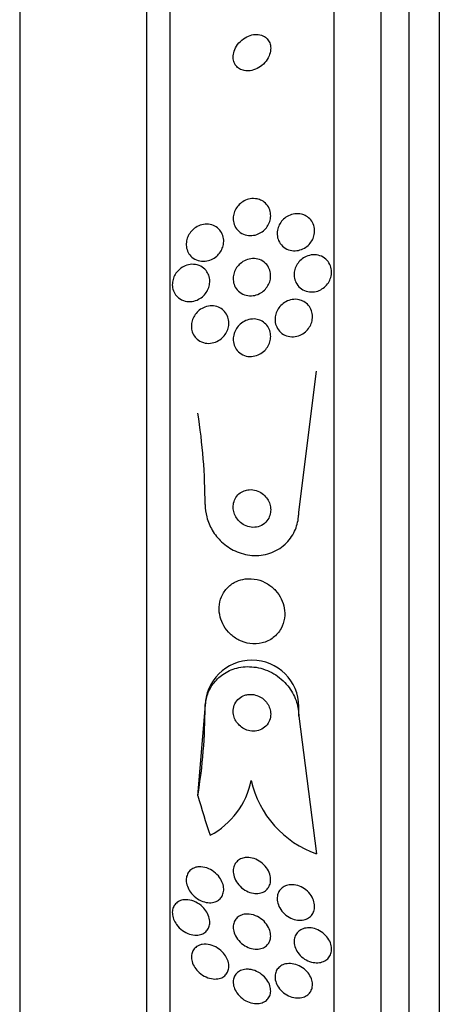
# Model space of a CAD drawing. Units: millimetres. Extents: x 0 to 1407, y 0 to 2077.
# Drawn here: x 1353 to 1362, y 1195 to 1216 of the extents above; entities that cross this region are included whole.
import ezdxf

# ---------------------------------------------------------------- set-up
doc = ezdxf.new("R2010")
doc.units = ezdxf.units.MM
doc.layers.add('DV3_Défaut', color=7, linetype='Continuous')
doc.layers.add('Défaut', color=7, linetype='Continuous')

# ---------------------------------------------------------------- blocks, each defined once
blk = doc.blocks.new('SE2')
at = {"layer": 'DV3_Défaut', "color": 7, "linetype": 'Continuous'}
for p, q in [((1361.703, 1234.018), (1361.703, 1180.351)), ((1361.053, 1233.773), (1361.053, 1180.596)), ((1360.453, 1233.53), (1360.453, 1180.838)), ((1359.453, 1233.09), (1359.453, 1181.278)), ((1355.953, 1231.16), (1355.953, 1183.208)), ((1355.453, 1230.829), (1355.453, 1183.539)), ((1352.745, 1228.684), (1352.745, 1185.684)), ((1358.703, 1205.752), (1359.084, 1208.758)), ((1356.549, 1199.703), (1356.703, 1201.553)), ((1356.703, 1201.553), (1356.703, 1201.602)), ((1358.703, 1201.396), (1358.703, 1201.602)), ((1358.703, 1201.396), (1359.084, 1198.462))]:
    blk.add_line(p, q, dxfattribs=at)
for centre, radius, start, end in [((1344.175, 1205.896), 12.528, 0.0569, 9.0038), ((1356.008, 1200.375), 1.716, 297.9114, 348.3054), ((1359.788, 1200.495), 2.151, 192.5534, 250.9013)]:
    blk.add_arc(centre, radius, start, end, dxfattribs=at)
for centre, major_axis, start_param, end_param in [((1357.703, 1201.602), (-1, 0), 3.141593, 6.283185), ((1344.703, 1201.602), (-12, 0), 2.981024, 3.141593), ((1371.453, 1203.78), (-15.463, 0), 0.269604, 0.32732)]:
    blk.add_ellipse(centre, major_axis=major_axis, ratio=0.989889, start_param=start_param, end_param=end_param, dxfattribs=at)
for points, knots in [([(1357.935, 1215.908), (1357.895, 1215.926), (1357.85, 1215.935), (1357.805, 1215.936), (1357.759, 1215.937), (1357.712, 1215.929), (1357.666, 1215.915), (1357.616, 1215.899), (1357.567, 1215.874), (1357.522, 1215.842), (1357.476, 1215.81), (1357.433, 1215.769), (1357.398, 1215.722), (1357.366, 1215.679), (1357.34, 1215.629), (1357.323, 1215.578), (1357.309, 1215.534), (1357.302, 1215.488), (1357.303, 1215.444), (1357.304, 1215.406), (1357.312, 1215.369), (1357.325, 1215.335), (1357.338, 1215.303), (1357.356, 1215.275), (1357.378, 1215.251), (1357.402, 1215.225), (1357.429, 1215.205), (1357.46, 1215.19), (1357.493, 1215.174), (1357.53, 1215.163), (1357.569, 1215.159), (1357.612, 1215.155), (1357.657, 1215.158), (1357.702, 1215.168), (1357.751, 1215.179), (1357.801, 1215.199), (1357.847, 1215.227), (1357.895, 1215.255), (1357.941, 1215.292), (1357.979, 1215.336), (1358.016, 1215.377), (1358.047, 1215.425), (1358.068, 1215.476), (1358.087, 1215.521), (1358.099, 1215.568), (1358.102, 1215.614), (1358.105, 1215.655), (1358.101, 1215.694), (1358.09, 1215.731), (1358.08, 1215.764), (1358.064, 1215.796), (1358.044, 1215.822), (1358.024, 1215.849), (1357.998, 1215.872), (1357.97, 1215.889), (1357.959, 1215.896), (1357.947, 1215.902), (1357.935, 1215.908)], [0, 0, 0, 0, 0.059175, 0.059175, 0.059175, 0.118059, 0.118059, 0.118059, 0.182112, 0.182112, 0.182112, 0.247561, 0.247561, 0.247561, 0.308229, 0.308229, 0.308229, 0.360493, 0.360493, 0.360493, 0.406157, 0.406157, 0.406157, 0.449708, 0.449708, 0.449708, 0.495174, 0.495174, 0.495174, 0.545484, 0.545484, 0.545484, 0.602329, 0.602329, 0.602329, 0.665303, 0.665303, 0.665303, 0.730847, 0.730847, 0.730847, 0.792957, 0.792957, 0.792957, 0.847171, 0.847171, 0.847171, 0.894141, 0.894141, 0.894141, 0.93792, 0.93792, 0.93792, 0.982614, 0.982614, 0.982614, 1, 1, 1, 1]), ([(1357.911, 1212.393), (1357.949, 1212.373), (1357.985, 1212.345), (1358.014, 1212.312), (1358.044, 1212.278), (1358.068, 1212.237), (1358.083, 1212.193), (1358.097, 1212.153), (1358.104, 1212.108), (1358.103, 1212.064), (1358.102, 1212.024), (1358.095, 1211.983), (1358.082, 1211.945), (1358.07, 1211.907), (1358.051, 1211.871), (1358.029, 1211.839), (1358.006, 1211.805), (1357.978, 1211.775), (1357.948, 1211.749), (1357.914, 1211.721), (1357.876, 1211.698), (1357.837, 1211.681), (1357.794, 1211.662), (1357.747, 1211.651), (1357.702, 1211.648), (1357.652, 1211.644), (1357.602, 1211.649), (1357.556, 1211.664), (1357.508, 1211.679), (1357.462, 1211.704), (1357.424, 1211.737), (1357.388, 1211.768), (1357.358, 1211.808), (1357.337, 1211.854), (1357.318, 1211.893), (1357.307, 1211.938), (1357.304, 1211.984), (1357.301, 1212.024), (1357.305, 1212.066), (1357.315, 1212.106), (1357.325, 1212.144), (1357.34, 1212.182), (1357.36, 1212.215), (1357.38, 1212.25), (1357.405, 1212.282), (1357.433, 1212.31), (1357.464, 1212.34), (1357.499, 1212.365), (1357.536, 1212.385), (1357.577, 1212.407), (1357.622, 1212.422), (1357.666, 1212.429), (1357.715, 1212.437), (1357.764, 1212.437), (1357.812, 1212.427), (1357.846, 1212.421), (1357.88, 1212.409), (1357.911, 1212.393)], [0, 0, 0, 0, 0.056149, 0.056149, 0.056149, 0.112703, 0.112703, 0.112703, 0.163311, 0.163311, 0.163311, 0.208567, 0.208567, 0.208567, 0.252595, 0.252595, 0.252595, 0.299025, 0.299025, 0.299025, 0.350488, 0.350488, 0.350488, 0.408371, 0.408371, 0.408371, 0.4719, 0.4719, 0.4719, 0.537187, 0.537187, 0.537187, 0.598232, 0.598232, 0.598232, 0.651145, 0.651145, 0.651145, 0.697296, 0.697296, 0.697296, 0.741005, 0.741005, 0.741005, 0.786318, 0.786318, 0.786318, 0.83621, 0.83621, 0.83621, 0.892454, 0.892454, 0.892454, 0.954841, 0.954841, 0.954841, 1, 1, 1, 1]), ([(1358.86, 1212.063), (1358.897, 1212.042), (1358.931, 1212.013), (1358.959, 1211.98), (1358.987, 1211.946), (1359.009, 1211.905), (1359.023, 1211.861), (1359.036, 1211.821), (1359.042, 1211.777), (1359.041, 1211.733), (1359.039, 1211.693), (1359.032, 1211.652), (1359.018, 1211.613), (1359.005, 1211.575), (1358.986, 1211.539), (1358.963, 1211.506), (1358.938, 1211.472), (1358.909, 1211.441), (1358.877, 1211.416), (1358.842, 1211.388), (1358.802, 1211.366), (1358.762, 1211.351), (1358.718, 1211.334), (1358.671, 1211.324), (1358.625, 1211.323), (1358.576, 1211.321), (1358.526, 1211.329), (1358.481, 1211.345), (1358.435, 1211.362), (1358.391, 1211.388), (1358.355, 1211.422), (1358.321, 1211.454), (1358.292, 1211.494), (1358.272, 1211.538), (1358.255, 1211.578), (1358.244, 1211.622), (1358.242, 1211.667), (1358.239, 1211.707), (1358.244, 1211.75), (1358.254, 1211.79), (1358.264, 1211.828), (1358.28, 1211.866), (1358.301, 1211.9), (1358.322, 1211.936), (1358.349, 1211.968), (1358.378, 1211.996), (1358.41, 1212.025), (1358.447, 1212.05), (1358.485, 1212.069), (1358.527, 1212.09), (1358.572, 1212.103), (1358.617, 1212.109), (1358.666, 1212.115), (1358.715, 1212.113), (1358.762, 1212.102), (1358.796, 1212.093), (1358.829, 1212.08), (1358.86, 1212.063)], [0, 0, 0, 0, 0.054611, 0.054611, 0.054611, 0.109547, 0.109547, 0.109547, 0.159799, 0.159799, 0.159799, 0.205932, 0.205932, 0.205932, 0.251421, 0.251421, 0.251421, 0.299361, 0.299361, 0.299361, 0.351939, 0.351939, 0.351939, 0.410059, 0.410059, 0.410059, 0.472561, 0.472561, 0.472561, 0.535733, 0.535733, 0.535733, 0.594694, 0.594694, 0.594694, 0.646833, 0.646833, 0.646833, 0.693654, 0.693654, 0.693654, 0.738783, 0.738783, 0.738783, 0.785648, 0.785648, 0.785648, 0.836768, 0.836768, 0.836768, 0.89345, 0.89345, 0.89345, 0.955076, 0.955076, 0.955076, 1, 1, 1, 1]), ([(1356.913, 1211.846), (1356.95, 1211.826), (1356.985, 1211.798), (1357.014, 1211.765), (1357.043, 1211.731), (1357.067, 1211.69), (1357.082, 1211.645), (1357.095, 1211.605), (1357.101, 1211.561), (1357.1, 1211.518), (1357.099, 1211.479), (1357.092, 1211.439), (1357.08, 1211.402), (1357.068, 1211.365), (1357.05, 1211.329), (1357.029, 1211.298), (1357.007, 1211.264), (1356.979, 1211.233), (1356.95, 1211.207), (1356.916, 1211.178), (1356.879, 1211.154), (1356.84, 1211.137), (1356.796, 1211.117), (1356.75, 1211.104), (1356.704, 1211.1), (1356.653, 1211.095), (1356.601, 1211.1), (1356.554, 1211.114), (1356.505, 1211.129), (1356.458, 1211.155), (1356.419, 1211.189), (1356.389, 1211.216), (1356.362, 1211.249), (1356.343, 1211.286), (1356.323, 1211.324), (1356.309, 1211.367), (1356.303, 1211.412), (1356.298, 1211.451), (1356.3, 1211.493), (1356.307, 1211.533), (1356.314, 1211.571), (1356.327, 1211.608), (1356.344, 1211.642), (1356.362, 1211.678), (1356.384, 1211.711), (1356.41, 1211.739), (1356.438, 1211.771), (1356.471, 1211.799), (1356.505, 1211.821), (1356.544, 1211.846), (1356.587, 1211.864), (1356.63, 1211.875), (1356.679, 1211.888), (1356.729, 1211.892), (1356.777, 1211.887), (1356.824, 1211.882), (1356.871, 1211.868), (1356.913, 1211.846)], [0, 0, 0, 0, 0.055423, 0.055423, 0.055423, 0.11132, 0.11132, 0.11132, 0.160423, 0.160423, 0.160423, 0.203915, 0.203915, 0.203915, 0.246614, 0.246614, 0.246614, 0.292442, 0.292442, 0.292442, 0.34422, 0.34422, 0.34422, 0.40346, 0.40346, 0.40346, 0.469153, 0.469153, 0.469153, 0.536451, 0.536451, 0.536451, 0.58761, 0.58761, 0.58761, 0.639184, 0.639184, 0.639184, 0.684443, 0.684443, 0.684443, 0.72666, 0.72666, 0.72666, 0.770417, 0.770417, 0.770417, 0.819116, 0.819116, 0.819116, 0.87498, 0.87498, 0.87498, 0.938232, 0.938232, 0.938232, 1, 1, 1, 1]), ([(1358.862, 1211.201), (1358.908, 1211.221), (1358.958, 1211.233), (1359.008, 1211.236), (1359.057, 1211.239), (1359.107, 1211.233), (1359.153, 1211.217), (1359.199, 1211.202), (1359.243, 1211.177), (1359.28, 1211.144), (1359.315, 1211.114), (1359.344, 1211.075), (1359.365, 1211.032), (1359.384, 1210.994), (1359.397, 1210.95), (1359.401, 1210.906), (1359.405, 1210.865), (1359.402, 1210.823), (1359.394, 1210.782), (1359.385, 1210.743), (1359.37, 1210.704), (1359.351, 1210.669), (1359.331, 1210.632), (1359.305, 1210.598), (1359.276, 1210.57), (1359.244, 1210.538), (1359.208, 1210.512), (1359.17, 1210.492), (1359.129, 1210.47), (1359.084, 1210.455), (1359.039, 1210.448), (1358.99, 1210.441), (1358.94, 1210.442), (1358.893, 1210.452), (1358.845, 1210.462), (1358.799, 1210.482), (1358.758, 1210.51), (1358.719, 1210.537), (1358.685, 1210.572), (1358.659, 1210.614), (1358.636, 1210.651), (1358.619, 1210.694), (1358.61, 1210.739), (1358.602, 1210.779), (1358.601, 1210.822), (1358.606, 1210.864), (1358.611, 1210.904), (1358.623, 1210.943), (1358.639, 1210.98), (1358.656, 1211.018), (1358.679, 1211.053), (1358.705, 1211.084), (1358.733, 1211.117), (1358.767, 1211.146), (1358.802, 1211.169), (1358.821, 1211.181), (1358.841, 1211.192), (1358.862, 1211.201)], [0, 0, 0, 0, 0.062327, 0.062327, 0.062327, 0.124642, 0.124642, 0.124642, 0.186831, 0.186831, 0.186831, 0.2446, 0.2446, 0.2446, 0.296154, 0.296154, 0.296154, 0.343208, 0.343208, 0.343208, 0.389055, 0.389055, 0.389055, 0.436751, 0.436751, 0.436751, 0.488534, 0.488534, 0.488534, 0.545479, 0.545479, 0.545479, 0.606835, 0.606835, 0.606835, 0.669501, 0.669501, 0.669501, 0.728978, 0.728978, 0.728978, 0.782306, 0.782306, 0.782306, 0.83022, 0.83022, 0.83022, 0.875895, 0.875895, 0.875895, 0.922668, 0.922668, 0.922668, 0.973099, 0.973099, 0.973099, 1, 1, 1, 1]), ([(1356.725, 1210.899), (1356.748, 1210.87), (1356.768, 1210.836), (1356.781, 1210.799), (1356.794, 1210.762), (1356.802, 1210.721), (1356.803, 1210.68), (1356.804, 1210.642), (1356.799, 1210.602), (1356.789, 1210.565), (1356.778, 1210.527), (1356.763, 1210.491), (1356.744, 1210.459), (1356.723, 1210.424), (1356.697, 1210.392), (1356.669, 1210.364), (1356.637, 1210.333), (1356.601, 1210.307), (1356.563, 1210.288), (1356.52, 1210.265), (1356.474, 1210.25), (1356.428, 1210.243), (1356.377, 1210.236), (1356.325, 1210.238), (1356.276, 1210.25), (1356.225, 1210.262), (1356.177, 1210.285), (1356.135, 1210.318), (1356.104, 1210.343), (1356.076, 1210.375), (1356.055, 1210.411), (1356.033, 1210.447), (1356.017, 1210.49), (1356.009, 1210.534), (1356.002, 1210.573), (1356.001, 1210.615), (1356.007, 1210.655), (1356.012, 1210.693), (1356.023, 1210.73), (1356.038, 1210.765), (1356.053, 1210.801), (1356.074, 1210.835), (1356.097, 1210.865), (1356.124, 1210.898), (1356.155, 1210.927), (1356.188, 1210.951), (1356.226, 1210.979), (1356.268, 1211), (1356.31, 1211.013), (1356.359, 1211.029), (1356.409, 1211.036), (1356.458, 1211.033), (1356.51, 1211.031), (1356.562, 1211.018), (1356.609, 1210.994), (1356.653, 1210.972), (1356.693, 1210.94), (1356.725, 1210.899)], [0, 0, 0, 0, 0.045535, 0.045535, 0.045535, 0.091314, 0.091314, 0.091314, 0.134208, 0.134208, 0.134208, 0.176522, 0.176522, 0.176522, 0.22214, 0.22214, 0.22214, 0.273958, 0.273958, 0.273958, 0.333547, 0.333547, 0.333547, 0.399872, 0.399872, 0.399872, 0.467823, 0.467823, 0.467823, 0.518658, 0.518658, 0.518658, 0.569922, 0.569922, 0.569922, 0.614738, 0.614738, 0.614738, 0.656495, 0.656495, 0.656495, 0.699914, 0.699914, 0.699914, 0.748476, 0.748476, 0.748476, 0.804488, 0.804488, 0.804488, 0.868217, 0.868217, 0.868217, 0.936263, 0.936263, 0.936263, 1, 1, 1, 1]), ([(1357.448, 1211.044), (1357.486, 1211.078), (1357.53, 1211.106), (1357.576, 1211.124), (1357.621, 1211.143), (1357.67, 1211.154), (1357.717, 1211.156), (1357.767, 1211.158), (1357.819, 1211.15), (1357.866, 1211.133), (1357.912, 1211.116), (1357.957, 1211.089), (1357.993, 1211.054), (1358.027, 1211.021), (1358.055, 1210.981), (1358.074, 1210.936), (1358.09, 1210.897), (1358.1, 1210.853), (1358.102, 1210.809), (1358.104, 1210.77), (1358.1, 1210.729), (1358.09, 1210.69), (1358.08, 1210.651), (1358.065, 1210.614), (1358.045, 1210.58), (1358.024, 1210.544), (1357.998, 1210.512), (1357.969, 1210.484), (1357.937, 1210.453), (1357.9, 1210.427), (1357.862, 1210.408), (1357.819, 1210.386), (1357.773, 1210.372), (1357.728, 1210.366), (1357.678, 1210.359), (1357.627, 1210.361), (1357.579, 1210.373), (1357.53, 1210.385), (1357.483, 1210.407), (1357.443, 1210.438), (1357.405, 1210.467), (1357.372, 1210.505), (1357.348, 1210.548), (1357.327, 1210.586), (1357.313, 1210.63), (1357.306, 1210.675), (1357.301, 1210.715), (1357.302, 1210.757), (1357.309, 1210.797), (1357.316, 1210.836), (1357.329, 1210.874), (1357.346, 1210.909), (1357.364, 1210.946), (1357.387, 1210.98), (1357.413, 1211.009), (1357.424, 1211.021), (1357.436, 1211.033), (1357.448, 1211.044)], [0, 0, 0, 0, 0.060774, 0.060774, 0.060774, 0.121305, 0.121305, 0.121305, 0.186065, 0.186065, 0.186065, 0.250317, 0.250317, 0.250317, 0.308447, 0.308447, 0.308447, 0.358629, 0.358629, 0.358629, 0.403675, 0.403675, 0.403675, 0.447817, 0.447817, 0.447817, 0.494581, 0.494581, 0.494581, 0.546493, 0.546493, 0.546493, 0.604789, 0.604789, 0.604789, 0.668472, 0.668472, 0.668472, 0.733444, 0.733444, 0.733444, 0.793773, 0.793773, 0.793773, 0.845993, 0.845993, 0.845993, 0.891816, 0.891816, 0.891816, 0.935567, 0.935567, 0.935567, 0.981174, 0.981174, 0.981174, 1, 1, 1, 1]), ([(1358.812, 1210.238), (1358.848, 1210.218), (1358.881, 1210.19), (1358.909, 1210.158), (1358.936, 1210.125), (1358.959, 1210.086), (1358.974, 1210.044), (1358.988, 1210.005), (1358.995, 1209.962), (1358.995, 1209.919), (1358.996, 1209.879), (1358.99, 1209.838), (1358.978, 1209.8), (1358.967, 1209.761), (1358.949, 1209.723), (1358.927, 1209.69), (1358.904, 1209.654), (1358.876, 1209.621), (1358.844, 1209.594), (1358.809, 1209.564), (1358.77, 1209.54), (1358.729, 1209.522), (1358.684, 1209.503), (1358.636, 1209.492), (1358.589, 1209.489), (1358.539, 1209.487), (1358.489, 1209.493), (1358.442, 1209.509), (1358.395, 1209.525), (1358.351, 1209.551), (1358.314, 1209.584), (1358.28, 1209.615), (1358.251, 1209.654), (1358.231, 1209.697), (1358.213, 1209.735), (1358.201, 1209.778), (1358.197, 1209.822), (1358.193, 1209.862), (1358.196, 1209.903), (1358.204, 1209.943), (1358.213, 1209.982), (1358.227, 1210.021), (1358.246, 1210.056), (1358.266, 1210.093), (1358.291, 1210.127), (1358.32, 1210.156), (1358.352, 1210.189), (1358.388, 1210.216), (1358.426, 1210.236), (1358.469, 1210.259), (1358.515, 1210.275), (1358.561, 1210.282), (1358.61, 1210.29), (1358.661, 1210.288), (1358.709, 1210.278), (1358.745, 1210.27), (1358.78, 1210.256), (1358.812, 1210.238)], [0, 0, 0, 0, 0.052175, 0.052175, 0.052175, 0.104641, 0.104641, 0.104641, 0.15309, 0.15309, 0.15309, 0.198563, 0.198563, 0.198563, 0.244502, 0.244502, 0.244502, 0.293741, 0.293741, 0.293741, 0.348124, 0.348124, 0.348124, 0.407984, 0.407984, 0.407984, 0.471312, 0.471312, 0.471312, 0.533691, 0.533691, 0.533691, 0.59053, 0.59053, 0.59053, 0.640563, 0.640563, 0.640563, 0.686349, 0.686349, 0.686349, 0.731651, 0.731651, 0.731651, 0.779646, 0.779646, 0.779646, 0.832518, 0.832518, 0.832518, 0.89105, 0.89105, 0.89105, 0.953806, 0.953806, 0.953806, 1, 1, 1, 1]), ([(1356.987, 1210.12), (1357.027, 1210.104), (1357.064, 1210.081), (1357.097, 1210.05), (1357.129, 1210.02), (1357.157, 1209.982), (1357.177, 1209.939), (1357.194, 1209.901), (1357.205, 1209.858), (1357.209, 1209.815), (1357.212, 1209.776), (1357.21, 1209.736), (1357.202, 1209.697), (1357.193, 1209.659), (1357.18, 1209.622), (1357.162, 1209.588), (1357.143, 1209.552), (1357.119, 1209.518), (1357.092, 1209.489), (1357.061, 1209.456), (1357.026, 1209.429), (1356.989, 1209.407), (1356.947, 1209.382), (1356.901, 1209.365), (1356.856, 1209.356), (1356.805, 1209.346), (1356.753, 1209.346), (1356.703, 1209.355), (1356.653, 1209.365), (1356.603, 1209.385), (1356.56, 1209.416), (1356.527, 1209.439), (1356.498, 1209.469), (1356.474, 1209.504), (1356.45, 1209.539), (1356.431, 1209.581), (1356.421, 1209.624), (1356.412, 1209.663), (1356.408, 1209.705), (1356.412, 1209.745), (1356.415, 1209.784), (1356.423, 1209.822), (1356.437, 1209.858), (1356.451, 1209.895), (1356.47, 1209.93), (1356.492, 1209.962), (1356.517, 1209.997), (1356.547, 1210.028), (1356.579, 1210.053), (1356.616, 1210.082), (1356.657, 1210.105), (1356.7, 1210.121), (1356.747, 1210.139), (1356.797, 1210.148), (1356.846, 1210.147), (1356.894, 1210.147), (1356.943, 1210.138), (1356.987, 1210.12)], [0, 0, 0, 0, 0.05492, 0.05492, 0.05492, 0.110299, 0.110299, 0.110299, 0.159156, 0.159156, 0.159156, 0.202688, 0.202688, 0.202688, 0.245605, 0.245605, 0.245605, 0.291736, 0.291736, 0.291736, 0.343831, 0.343831, 0.343831, 0.403291, 0.403291, 0.403291, 0.468966, 0.468966, 0.468966, 0.535927, 0.535927, 0.535927, 0.586784, 0.586784, 0.586784, 0.638039, 0.638039, 0.638039, 0.683214, 0.683214, 0.683214, 0.725586, 0.725586, 0.725586, 0.769631, 0.769631, 0.769631, 0.818668, 0.818668, 0.818668, 0.874824, 0.874824, 0.874824, 0.938186, 0.938186, 0.938186, 1, 1, 1, 1]), ([(1357.894, 1209.833), (1357.932, 1209.815), (1357.968, 1209.79), (1357.998, 1209.759), (1358.029, 1209.729), (1358.055, 1209.69), (1358.073, 1209.648), (1358.089, 1209.61), (1358.099, 1209.568), (1358.102, 1209.525), (1358.105, 1209.486), (1358.101, 1209.445), (1358.092, 1209.407), (1358.083, 1209.368), (1358.069, 1209.33), (1358.05, 1209.296), (1358.029, 1209.259), (1358.004, 1209.225), (1357.975, 1209.196), (1357.943, 1209.164), (1357.906, 1209.137), (1357.867, 1209.117), (1357.824, 1209.094), (1357.777, 1209.079), (1357.73, 1209.072), (1357.68, 1209.064), (1357.628, 1209.066), (1357.579, 1209.078), (1357.531, 1209.09), (1357.483, 1209.113), (1357.442, 1209.144), (1357.406, 1209.173), (1357.373, 1209.21), (1357.349, 1209.254), (1357.329, 1209.291), (1357.314, 1209.333), (1357.307, 1209.377), (1357.301, 1209.416), (1357.302, 1209.458), (1357.308, 1209.497), (1357.314, 1209.536), (1357.325, 1209.575), (1357.342, 1209.61), (1357.359, 1209.648), (1357.381, 1209.683), (1357.407, 1209.713), (1357.436, 1209.747), (1357.47, 1209.776), (1357.506, 1209.799), (1357.547, 1209.825), (1357.592, 1209.844), (1357.637, 1209.856), (1357.686, 1209.868), (1357.737, 1209.871), (1357.787, 1209.864), (1357.824, 1209.859), (1357.86, 1209.848), (1357.894, 1209.833)], [0, 0, 0, 0, 0.05311, 0.05311, 0.05311, 0.106584, 0.106584, 0.106584, 0.154972, 0.154972, 0.154972, 0.199384, 0.199384, 0.199384, 0.243846, 0.243846, 0.243846, 0.291666, 0.291666, 0.291666, 0.345129, 0.345129, 0.345129, 0.405056, 0.405056, 0.405056, 0.469732, 0.469732, 0.469732, 0.534315, 0.534315, 0.534315, 0.592932, 0.592932, 0.592932, 0.6433, 0.6433, 0.6433, 0.688176, 0.688176, 0.688176, 0.732019, 0.732019, 0.732019, 0.77854, 0.77854, 0.77854, 0.830362, 0.830362, 0.830362, 0.88874, 0.88874, 0.88874, 0.952575, 0.952575, 0.952575, 1, 1, 1, 1]), ([(1357.536, 1206.204), (1357.497, 1206.189), (1357.459, 1206.167), (1357.426, 1206.138), (1357.393, 1206.109), (1357.365, 1206.073), (1357.344, 1206.032), (1357.325, 1205.995), (1357.312, 1205.954), (1357.306, 1205.911), (1357.301, 1205.872), (1357.302, 1205.832), (1357.308, 1205.793), (1357.315, 1205.754), (1357.327, 1205.715), (1357.343, 1205.68), (1357.361, 1205.642), (1357.384, 1205.607), (1357.411, 1205.576), (1357.441, 1205.541), (1357.476, 1205.512), (1357.513, 1205.489), (1357.555, 1205.463), (1357.601, 1205.444), (1357.648, 1205.434), (1357.698, 1205.423), (1357.75, 1205.422), (1357.801, 1205.431), (1357.85, 1205.439), (1357.899, 1205.458), (1357.943, 1205.487), (1357.982, 1205.513), (1358.017, 1205.549), (1358.044, 1205.59), (1358.067, 1205.626), (1358.084, 1205.667), (1358.094, 1205.711), (1358.102, 1205.749), (1358.105, 1205.791), (1358.101, 1205.831), (1358.098, 1205.87), (1358.089, 1205.909), (1358.075, 1205.946), (1358.06, 1205.984), (1358.04, 1206.021), (1358.016, 1206.053), (1357.989, 1206.088), (1357.957, 1206.12), (1357.922, 1206.145), (1357.883, 1206.174), (1357.84, 1206.196), (1357.796, 1206.21), (1357.747, 1206.225), (1357.696, 1206.232), (1357.646, 1206.228), (1357.609, 1206.226), (1357.571, 1206.218), (1357.536, 1206.204)], [0, 0, 0, 0, 0.053326, 0.053326, 0.053326, 0.107038, 0.107038, 0.107038, 0.155355, 0.155355, 0.155355, 0.199443, 0.199443, 0.199443, 0.243577, 0.243577, 0.243577, 0.29123, 0.29123, 0.29123, 0.344772, 0.344772, 0.344772, 0.404993, 0.404993, 0.404993, 0.469992, 0.469992, 0.469992, 0.534679, 0.534679, 0.534679, 0.593181, 0.593181, 0.593181, 0.643446, 0.643446, 0.643446, 0.688315, 0.688315, 0.688315, 0.732157, 0.732157, 0.732157, 0.778599, 0.778599, 0.778599, 0.830251, 0.830251, 0.830251, 0.888446, 0.888446, 0.888446, 0.952276, 0.952276, 0.952276, 1, 1, 1, 1]), ([(1356.703, 1205.909), (1356.703, 1205.821), (1356.715, 1205.732), (1356.737, 1205.647), (1356.763, 1205.547), (1356.804, 1205.451), (1356.855, 1205.364), (1356.911, 1205.271), (1356.979, 1205.187), (1357.056, 1205.116), (1357.142, 1205.036), (1357.24, 1204.97), (1357.343, 1204.922), (1357.458, 1204.869), (1357.581, 1204.837), (1357.703, 1204.827), (1357.832, 1204.817), (1357.963, 1204.832), (1358.086, 1204.874), (1358.203, 1204.913), (1358.315, 1204.978), (1358.409, 1205.065), (1358.492, 1205.142), (1358.564, 1205.238), (1358.614, 1205.346), (1358.658, 1205.439), (1358.687, 1205.544), (1358.698, 1205.65), (1358.701, 1205.684), (1358.703, 1205.718), (1358.703, 1205.752)], [0, 0, 0, 0, 0.078382, 0.078382, 0.078382, 0.170835, 0.170835, 0.170835, 0.269849, 0.269849, 0.269849, 0.3821, 0.3821, 0.3821, 0.507102, 0.507102, 0.507102, 0.638271, 0.638271, 0.638271, 0.7638, 0.7638, 0.7638, 0.874187, 0.874187, 0.874187, 0.969692, 0.969692, 0.969692, 1, 1, 1, 1]), ([(1357.375, 1204.273), (1357.306, 1204.242), (1357.241, 1204.198), (1357.186, 1204.143), (1357.131, 1204.088), (1357.085, 1204.019), (1357.053, 1203.943), (1357.025, 1203.875), (1357.007, 1203.799), (1357.004, 1203.722), (1357, 1203.653), (1357.008, 1203.581), (1357.026, 1203.513), (1357.043, 1203.447), (1357.07, 1203.382), (1357.104, 1203.323), (1357.141, 1203.26), (1357.186, 1203.203), (1357.237, 1203.155), (1357.293, 1203.1), (1357.357, 1203.055), (1357.423, 1203.021), (1357.499, 1202.983), (1357.579, 1202.958), (1357.659, 1202.947), (1357.747, 1202.934), (1357.836, 1202.939), (1357.921, 1202.959), (1358.006, 1202.98), (1358.088, 1203.019), (1358.159, 1203.074), (1358.225, 1203.125), (1358.282, 1203.191), (1358.324, 1203.267), (1358.36, 1203.334), (1358.386, 1203.41), (1358.397, 1203.489), (1358.406, 1203.558), (1358.405, 1203.632), (1358.392, 1203.703), (1358.38, 1203.771), (1358.358, 1203.838), (1358.327, 1203.899), (1358.296, 1203.964), (1358.255, 1204.023), (1358.208, 1204.075), (1358.157, 1204.132), (1358.098, 1204.18), (1358.035, 1204.219), (1357.965, 1204.262), (1357.889, 1204.293), (1357.812, 1204.311), (1357.727, 1204.331), (1357.639, 1204.335), (1357.555, 1204.324), (1357.493, 1204.315), (1357.432, 1204.298), (1357.375, 1204.273)], [0, 0, 0, 0, 0.055631, 0.055631, 0.055631, 0.111671, 0.111671, 0.111671, 0.16177, 0.16177, 0.16177, 0.206643, 0.206643, 0.206643, 0.250603, 0.250603, 0.250603, 0.29735, 0.29735, 0.29735, 0.349486, 0.349486, 0.349486, 0.408181, 0.408181, 0.408181, 0.472183, 0.472183, 0.472183, 0.537105, 0.537105, 0.537105, 0.5971, 0.5971, 0.5971, 0.649154, 0.649154, 0.649154, 0.69514, 0.69514, 0.69514, 0.739175, 0.739175, 0.739175, 0.784981, 0.784981, 0.784981, 0.835323, 0.835323, 0.835323, 0.891842, 0.891842, 0.891842, 0.954285, 0.954285, 0.954285, 1, 1, 1, 1]), ([(1356.703, 1201.553), (1356.703, 1201.569), (1356.703, 1201.584), (1356.704, 1201.599), (1356.709, 1201.693), (1356.728, 1201.786), (1356.759, 1201.87), (1356.791, 1201.959), (1356.838, 1202.041), (1356.894, 1202.112), (1356.957, 1202.191), (1357.032, 1202.258), (1357.115, 1202.311), (1357.208, 1202.37), (1357.313, 1202.411), (1357.422, 1202.434), (1357.541, 1202.459), (1357.668, 1202.461), (1357.793, 1202.44), (1357.921, 1202.419), (1358.051, 1202.372), (1358.169, 1202.302), (1358.28, 1202.237), (1358.384, 1202.148), (1358.469, 1202.043), (1358.542, 1201.952), (1358.603, 1201.845), (1358.644, 1201.733), (1358.679, 1201.635), (1358.699, 1201.53), (1358.702, 1201.428), (1358.703, 1201.417), (1358.703, 1201.407), (1358.703, 1201.396)], [0, 0, 0, 0, 0.014002, 0.014002, 0.014002, 0.100915, 0.100915, 0.100915, 0.192501, 0.192501, 0.192501, 0.294516, 0.294516, 0.294516, 0.409989, 0.409989, 0.409989, 0.537305, 0.537305, 0.537305, 0.668335, 0.668335, 0.668335, 0.790936, 0.790936, 0.790936, 0.897488, 0.897488, 0.897488, 0.990531, 0.990531, 0.990531, 1, 1, 1, 1]), ([(1357.549, 1201.845), (1357.505, 1201.83), (1357.463, 1201.807), (1357.427, 1201.777), (1357.392, 1201.746), (1357.361, 1201.707), (1357.339, 1201.662), (1357.32, 1201.622), (1357.307, 1201.577), (1357.304, 1201.53), (1357.301, 1201.489), (1357.305, 1201.447), (1357.315, 1201.406), (1357.325, 1201.368), (1357.34, 1201.331), (1357.36, 1201.297), (1357.38, 1201.263), (1357.405, 1201.231), (1357.433, 1201.204), (1357.464, 1201.174), (1357.498, 1201.149), (1357.534, 1201.13), (1357.575, 1201.109), (1357.618, 1201.094), (1357.661, 1201.086), (1357.709, 1201.077), (1357.759, 1201.077), (1357.805, 1201.086), (1357.854, 1201.094), (1357.902, 1201.113), (1357.944, 1201.141), (1357.985, 1201.168), (1358.021, 1201.204), (1358.048, 1201.247), (1358.072, 1201.286), (1358.09, 1201.331), (1358.098, 1201.378), (1358.105, 1201.419), (1358.105, 1201.463), (1358.097, 1201.506), (1358.091, 1201.545), (1358.078, 1201.584), (1358.06, 1201.619), (1358.043, 1201.655), (1358.02, 1201.688), (1357.994, 1201.717), (1357.966, 1201.748), (1357.934, 1201.775), (1357.9, 1201.796), (1357.862, 1201.82), (1357.821, 1201.838), (1357.78, 1201.849), (1357.733, 1201.862), (1357.685, 1201.866), (1357.639, 1201.862), (1357.608, 1201.86), (1357.578, 1201.854), (1357.549, 1201.845)], [0, 0, 0, 0, 0.060935, 0.060935, 0.060935, 0.122288, 0.122288, 0.122288, 0.176963, 0.176963, 0.176963, 0.224144, 0.224144, 0.224144, 0.267884, 0.267884, 0.267884, 0.312492, 0.312492, 0.312492, 0.361213, 0.361213, 0.361213, 0.416148, 0.416148, 0.416148, 0.477625, 0.477625, 0.477625, 0.543046, 0.543046, 0.543046, 0.606833, 0.606833, 0.606833, 0.663556, 0.663556, 0.663556, 0.71232, 0.71232, 0.71232, 0.756603, 0.756603, 0.756603, 0.800711, 0.800711, 0.800711, 0.848052, 0.848052, 0.848052, 0.90101, 0.90101, 0.90101, 0.960546, 0.960546, 0.960546, 1, 1, 1, 1]), ([(1357.561, 1198.382), (1357.609, 1198.388), (1357.66, 1198.385), (1357.71, 1198.372), (1357.76, 1198.36), (1357.811, 1198.339), (1357.857, 1198.31), (1357.905, 1198.281), (1357.95, 1198.243), (1357.987, 1198.199), (1358.022, 1198.158), (1358.052, 1198.111), (1358.072, 1198.062), (1358.089, 1198.019), (1358.1, 1197.973), (1358.102, 1197.929), (1358.104, 1197.89), (1358.1, 1197.852), (1358.089, 1197.818), (1358.079, 1197.785), (1358.063, 1197.754), (1358.043, 1197.728), (1358.023, 1197.702), (1357.997, 1197.679), (1357.968, 1197.662), (1357.936, 1197.643), (1357.901, 1197.63), (1357.864, 1197.624), (1357.822, 1197.616), (1357.777, 1197.616), (1357.733, 1197.623), (1357.684, 1197.631), (1357.634, 1197.647), (1357.587, 1197.671), (1357.538, 1197.696), (1357.491, 1197.73), (1357.45, 1197.771), (1357.411, 1197.81), (1357.376, 1197.856), (1357.351, 1197.905), (1357.329, 1197.948), (1357.313, 1197.996), (1357.307, 1198.042), (1357.301, 1198.082), (1357.302, 1198.122), (1357.31, 1198.159), (1357.317, 1198.194), (1357.33, 1198.226), (1357.347, 1198.254), (1357.365, 1198.282), (1357.388, 1198.307), (1357.415, 1198.326), (1357.443, 1198.347), (1357.476, 1198.363), (1357.511, 1198.373), (1357.527, 1198.377), (1357.544, 1198.38), (1357.561, 1198.382)], [0, 0, 0, 0, 0.064066, 0.064066, 0.064066, 0.128044, 0.128044, 0.128044, 0.193239, 0.193239, 0.193239, 0.253723, 0.253723, 0.253723, 0.306142, 0.306142, 0.306142, 0.352205, 0.352205, 0.352205, 0.396116, 0.396116, 0.396116, 0.441721, 0.441721, 0.441721, 0.491868, 0.491868, 0.491868, 0.54827, 0.54827, 0.54827, 0.610727, 0.610727, 0.610727, 0.676055, 0.676055, 0.676055, 0.738453, 0.738453, 0.738453, 0.793153, 0.793153, 0.793153, 0.840403, 0.840403, 0.840403, 0.884224, 0.884224, 0.884224, 0.928854, 0.928854, 0.928854, 0.977503, 0.977503, 0.977503, 1, 1, 1, 1]), ([(1356.567, 1198.185), (1356.623, 1198.189), (1356.683, 1198.181), (1356.741, 1198.161), (1356.792, 1198.143), (1356.843, 1198.116), (1356.89, 1198.081), (1356.936, 1198.047), (1356.979, 1198.004), (1357.013, 1197.955), (1357.039, 1197.919), (1357.06, 1197.88), (1357.075, 1197.839), (1357.09, 1197.798), (1357.099, 1197.755), (1357.1, 1197.714), (1357.101, 1197.677), (1357.096, 1197.64), (1357.085, 1197.608), (1357.075, 1197.576), (1357.059, 1197.547), (1357.04, 1197.523), (1357.019, 1197.498), (1356.993, 1197.476), (1356.965, 1197.46), (1356.934, 1197.442), (1356.898, 1197.43), (1356.861, 1197.425), (1356.818, 1197.418), (1356.773, 1197.419), (1356.728, 1197.428), (1356.678, 1197.437), (1356.627, 1197.455), (1356.579, 1197.482), (1356.529, 1197.509), (1356.48, 1197.546), (1356.439, 1197.589), (1356.406, 1197.624), (1356.377, 1197.663), (1356.354, 1197.705), (1356.331, 1197.747), (1356.315, 1197.793), (1356.306, 1197.839), (1356.299, 1197.878), (1356.298, 1197.918), (1356.304, 1197.955), (1356.31, 1197.989), (1356.321, 1198.021), (1356.336, 1198.048), (1356.352, 1198.077), (1356.373, 1198.101), (1356.397, 1198.121), (1356.424, 1198.143), (1356.455, 1198.159), (1356.488, 1198.17), (1356.513, 1198.178), (1356.54, 1198.183), (1356.567, 1198.185)], [0, 0, 0, 0, 0.075535, 0.075535, 0.075535, 0.142104, 0.142104, 0.142104, 0.208299, 0.208299, 0.208299, 0.256904, 0.256904, 0.256904, 0.30583, 0.30583, 0.30583, 0.349828, 0.349828, 0.349828, 0.392322, 0.392322, 0.392322, 0.437362, 0.437362, 0.437362, 0.487946, 0.487946, 0.487946, 0.545863, 0.545863, 0.545863, 0.610646, 0.610646, 0.610646, 0.678125, 0.678125, 0.678125, 0.730861, 0.730861, 0.730861, 0.784052, 0.784052, 0.784052, 0.830289, 0.830289, 0.830289, 0.872629, 0.872629, 0.872629, 0.91585, 0.91585, 0.91585, 0.963538, 0.963538, 0.963538, 1, 1, 1, 1]), ([(1358.497, 1197.8), (1358.544, 1197.807), (1358.594, 1197.805), (1358.643, 1197.795), (1358.692, 1197.784), (1358.742, 1197.765), (1358.788, 1197.738), (1358.835, 1197.712), (1358.879, 1197.676), (1358.917, 1197.635), (1358.952, 1197.597), (1358.983, 1197.552), (1359.004, 1197.505), (1359.023, 1197.463), (1359.035, 1197.418), (1359.039, 1197.375), (1359.043, 1197.336), (1359.04, 1197.296), (1359.031, 1197.261), (1359.022, 1197.227), (1359.007, 1197.195), (1358.987, 1197.168), (1358.967, 1197.139), (1358.941, 1197.116), (1358.912, 1197.097), (1358.881, 1197.077), (1358.845, 1197.063), (1358.808, 1197.054), (1358.767, 1197.046), (1358.722, 1197.044), (1358.678, 1197.049), (1358.63, 1197.055), (1358.581, 1197.07), (1358.534, 1197.091), (1358.486, 1197.114), (1358.439, 1197.145), (1358.398, 1197.183), (1358.358, 1197.219), (1358.323, 1197.262), (1358.297, 1197.309), (1358.273, 1197.351), (1358.256, 1197.396), (1358.247, 1197.442), (1358.24, 1197.482), (1358.239, 1197.523), (1358.245, 1197.561), (1358.251, 1197.596), (1358.263, 1197.63), (1358.28, 1197.66), (1358.297, 1197.689), (1358.32, 1197.716), (1358.346, 1197.737), (1358.374, 1197.759), (1358.407, 1197.776), (1358.442, 1197.788), (1358.459, 1197.793), (1358.478, 1197.798), (1358.497, 1197.8)], [0, 0, 0, 0, 0.062518, 0.062518, 0.062518, 0.124969, 0.124969, 0.124969, 0.188256, 0.188256, 0.188256, 0.247609, 0.247609, 0.247609, 0.300297, 0.300297, 0.300297, 0.347567, 0.347567, 0.347567, 0.392859, 0.392859, 0.392859, 0.439543, 0.439543, 0.439543, 0.490168, 0.490168, 0.490168, 0.546188, 0.546188, 0.546188, 0.607313, 0.607313, 0.607313, 0.670758, 0.670758, 0.670758, 0.73175, 0.73175, 0.73175, 0.786424, 0.786424, 0.786424, 0.834814, 0.834814, 0.834814, 0.8801, 0.8801, 0.8801, 0.925938, 0.925938, 0.925938, 0.975208, 0.975208, 0.975208, 1, 1, 1, 1]), ([(1356.332, 1197.483), (1356.389, 1197.478), (1356.448, 1197.461), (1356.505, 1197.433), (1356.556, 1197.407), (1356.606, 1197.372), (1356.65, 1197.33), (1356.683, 1197.297), (1356.714, 1197.26), (1356.739, 1197.219), (1356.763, 1197.178), (1356.782, 1197.133), (1356.793, 1197.088), (1356.802, 1197.049), (1356.805, 1197.009), (1356.801, 1196.973), (1356.798, 1196.939), (1356.789, 1196.906), (1356.775, 1196.878), (1356.761, 1196.849), (1356.742, 1196.824), (1356.719, 1196.803), (1356.695, 1196.78), (1356.665, 1196.763), (1356.633, 1196.75), (1356.597, 1196.736), (1356.557, 1196.729), (1356.516, 1196.729), (1356.469, 1196.728), (1356.42, 1196.736), (1356.372, 1196.752), (1356.32, 1196.769), (1356.268, 1196.796), (1356.22, 1196.831), (1356.173, 1196.865), (1356.129, 1196.908), (1356.094, 1196.956), (1356.068, 1196.991), (1356.047, 1197.03), (1356.031, 1197.07), (1356.015, 1197.11), (1356.006, 1197.152), (1356.004, 1197.192), (1356.002, 1197.228), (1356.005, 1197.263), (1356.015, 1197.295), (1356.024, 1197.326), (1356.038, 1197.354), (1356.056, 1197.378), (1356.076, 1197.404), (1356.1, 1197.426), (1356.127, 1197.442), (1356.158, 1197.461), (1356.193, 1197.473), (1356.23, 1197.48), (1356.263, 1197.486), (1356.297, 1197.487), (1356.332, 1197.483)], [0, 0, 0, 0, 0.075117, 0.075117, 0.075117, 0.143318, 0.143318, 0.143318, 0.195678, 0.195678, 0.195678, 0.248491, 0.248491, 0.248491, 0.294432, 0.294432, 0.294432, 0.336598, 0.336598, 0.336598, 0.379709, 0.379709, 0.379709, 0.427317, 0.427317, 0.427317, 0.481908, 0.481908, 0.481908, 0.544278, 0.544278, 0.544278, 0.611983, 0.611983, 0.611983, 0.678484, 0.678484, 0.678484, 0.72597, 0.72597, 0.72597, 0.773774, 0.773774, 0.773774, 0.816757, 0.816757, 0.816757, 0.858614, 0.858614, 0.858614, 0.903558, 0.903558, 0.903558, 0.954652, 0.954652, 0.954652, 1, 1, 1, 1]), ([(1357.645, 1197.178), (1357.704, 1197.172), (1357.766, 1197.154), (1357.823, 1197.124), (1357.872, 1197.099), (1357.92, 1197.065), (1357.961, 1197.024), (1357.998, 1196.987), (1358.032, 1196.942), (1358.056, 1196.895), (1358.077, 1196.854), (1358.092, 1196.809), (1358.099, 1196.766), (1358.105, 1196.728), (1358.104, 1196.689), (1358.097, 1196.654), (1358.091, 1196.62), (1358.078, 1196.589), (1358.061, 1196.561), (1358.043, 1196.533), (1358.02, 1196.508), (1357.994, 1196.489), (1357.965, 1196.467), (1357.932, 1196.452), (1357.896, 1196.442), (1357.856, 1196.431), (1357.813, 1196.427), (1357.769, 1196.431), (1357.721, 1196.434), (1357.67, 1196.447), (1357.622, 1196.467), (1357.572, 1196.487), (1357.523, 1196.517), (1357.479, 1196.554), (1357.437, 1196.59), (1357.399, 1196.633), (1357.37, 1196.679), (1357.344, 1196.721), (1357.324, 1196.766), (1357.313, 1196.812), (1357.304, 1196.851), (1357.301, 1196.891), (1357.305, 1196.929), (1357.308, 1196.963), (1357.318, 1196.997), (1357.332, 1197.026), (1357.347, 1197.056), (1357.367, 1197.082), (1357.391, 1197.104), (1357.416, 1197.127), (1357.447, 1197.145), (1357.48, 1197.158), (1357.517, 1197.172), (1357.558, 1197.179), (1357.6, 1197.18), (1357.615, 1197.18), (1357.63, 1197.179), (1357.645, 1197.178)], [0, 0, 0, 0, 0.076726, 0.076726, 0.076726, 0.141837, 0.141837, 0.141837, 0.202168, 0.202168, 0.202168, 0.254521, 0.254521, 0.254521, 0.300618, 0.300618, 0.300618, 0.34462, 0.34462, 0.34462, 0.390328, 0.390328, 0.390328, 0.440563, 0.440563, 0.440563, 0.497004, 0.497004, 0.497004, 0.559419, 0.559419, 0.559419, 0.624615, 0.624615, 0.624615, 0.68685, 0.68685, 0.68685, 0.741459, 0.741459, 0.741459, 0.788727, 0.788727, 0.788727, 0.832632, 0.832632, 0.832632, 0.877368, 0.877368, 0.877368, 0.926109, 0.926109, 0.926109, 0.980897, 0.980897, 0.980897, 1, 1, 1, 1]), ([(1358.891, 1196.884), (1358.939, 1196.887), (1358.99, 1196.882), (1359.039, 1196.868), (1359.088, 1196.854), (1359.138, 1196.831), (1359.183, 1196.801), (1359.227, 1196.772), (1359.269, 1196.735), (1359.303, 1196.693), (1359.334, 1196.655), (1359.36, 1196.611), (1359.377, 1196.566), (1359.393, 1196.526), (1359.401, 1196.483), (1359.403, 1196.443), (1359.404, 1196.405), (1359.399, 1196.368), (1359.387, 1196.335), (1359.376, 1196.302), (1359.359, 1196.272), (1359.338, 1196.246), (1359.315, 1196.219), (1359.287, 1196.197), (1359.256, 1196.18), (1359.222, 1196.161), (1359.184, 1196.149), (1359.144, 1196.144), (1359.101, 1196.137), (1359.054, 1196.139), (1359.008, 1196.148), (1358.959, 1196.157), (1358.909, 1196.175), (1358.863, 1196.2), (1358.816, 1196.225), (1358.771, 1196.259), (1358.733, 1196.298), (1358.698, 1196.335), (1358.667, 1196.378), (1358.644, 1196.423), (1358.625, 1196.464), (1358.611, 1196.507), (1358.606, 1196.55), (1358.601, 1196.588), (1358.602, 1196.627), (1358.61, 1196.662), (1358.618, 1196.696), (1358.632, 1196.728), (1358.651, 1196.756), (1358.67, 1196.785), (1358.695, 1196.81), (1358.723, 1196.829), (1358.754, 1196.85), (1358.789, 1196.865), (1358.827, 1196.875), (1358.847, 1196.88), (1358.869, 1196.883), (1358.891, 1196.884)], [0, 0, 0, 0, 0.062554, 0.062554, 0.062554, 0.125149, 0.125149, 0.125149, 0.186717, 0.186717, 0.186717, 0.243182, 0.243182, 0.243182, 0.293542, 0.293542, 0.293542, 0.340055, 0.340055, 0.340055, 0.386067, 0.386067, 0.386067, 0.434482, 0.434482, 0.434482, 0.487329, 0.487329, 0.487329, 0.545358, 0.545358, 0.545358, 0.607334, 0.607334, 0.607334, 0.669701, 0.669701, 0.669701, 0.728003, 0.728003, 0.728003, 0.779994, 0.779994, 0.779994, 0.827133, 0.827133, 0.827133, 0.872785, 0.872785, 0.872785, 0.920159, 0.920159, 0.920159, 0.971608, 0.971608, 0.971608, 1, 1, 1, 1]), ([(1356.642, 1196.531), (1356.696, 1196.54), (1356.755, 1196.536), (1356.814, 1196.522), (1356.865, 1196.508), (1356.918, 1196.486), (1356.966, 1196.455), (1357.014, 1196.425), (1357.06, 1196.387), (1357.098, 1196.342), (1357.127, 1196.309), (1357.151, 1196.271), (1357.17, 1196.232), (1357.189, 1196.194), (1357.202, 1196.152), (1357.207, 1196.112), (1357.212, 1196.075), (1357.211, 1196.039), (1357.205, 1196.006), (1357.198, 1195.974), (1357.186, 1195.944), (1357.169, 1195.918), (1357.152, 1195.891), (1357.129, 1195.867), (1357.104, 1195.849), (1357.075, 1195.828), (1357.041, 1195.813), (1357.005, 1195.804), (1356.965, 1195.794), (1356.92, 1195.791), (1356.876, 1195.796), (1356.826, 1195.801), (1356.774, 1195.815), (1356.725, 1195.837), (1356.673, 1195.86), (1356.623, 1195.892), (1356.578, 1195.932), (1356.543, 1195.962), (1356.511, 1195.999), (1356.485, 1196.038), (1356.459, 1196.077), (1356.438, 1196.121), (1356.425, 1196.165), (1356.414, 1196.203), (1356.409, 1196.242), (1356.411, 1196.279), (1356.412, 1196.313), (1356.42, 1196.345), (1356.432, 1196.374), (1356.444, 1196.404), (1356.462, 1196.43), (1356.483, 1196.452), (1356.507, 1196.476), (1356.535, 1196.495), (1356.566, 1196.509), (1356.59, 1196.519), (1356.616, 1196.527), (1356.642, 1196.531)], [0, 0, 0, 0, 0.07565, 0.07565, 0.07565, 0.14222, 0.14222, 0.14222, 0.207859, 0.207859, 0.207859, 0.256062, 0.256062, 0.256062, 0.304563, 0.304563, 0.304563, 0.348455, 0.348455, 0.348455, 0.391173, 0.391173, 0.391173, 0.436641, 0.436641, 0.436641, 0.487753, 0.487753, 0.487753, 0.546147, 0.546147, 0.546147, 0.611122, 0.611122, 0.611122, 0.678281, 0.678281, 0.678281, 0.730375, 0.730375, 0.730375, 0.7829, 0.7829, 0.7829, 0.828823, 0.828823, 0.828823, 0.871258, 0.871258, 0.871258, 0.914836, 0.914836, 0.914836, 0.963026, 0.963026, 0.963026, 1, 1, 1, 1]), ([(1358.452, 1196.121), (1358.499, 1196.127), (1358.55, 1196.124), (1358.6, 1196.113), (1358.65, 1196.102), (1358.7, 1196.083), (1358.748, 1196.056), (1358.794, 1196.029), (1358.838, 1195.994), (1358.875, 1195.954), (1358.909, 1195.917), (1358.938, 1195.874), (1358.959, 1195.83), (1358.977, 1195.791), (1358.989, 1195.749), (1358.993, 1195.709), (1358.997, 1195.672), (1358.995, 1195.635), (1358.987, 1195.601), (1358.979, 1195.568), (1358.964, 1195.537), (1358.946, 1195.51), (1358.926, 1195.482), (1358.9, 1195.459), (1358.872, 1195.44), (1358.84, 1195.42), (1358.804, 1195.405), (1358.766, 1195.397), (1358.723, 1195.388), (1358.678, 1195.387), (1358.632, 1195.393), (1358.582, 1195.399), (1358.532, 1195.414), (1358.484, 1195.436), (1358.435, 1195.459), (1358.388, 1195.49), (1358.347, 1195.528), (1358.309, 1195.563), (1358.275, 1195.605), (1358.25, 1195.649), (1358.227, 1195.688), (1358.211, 1195.731), (1358.202, 1195.773), (1358.195, 1195.811), (1358.193, 1195.849), (1358.199, 1195.885), (1358.203, 1195.919), (1358.214, 1195.951), (1358.23, 1195.98), (1358.247, 1196.009), (1358.269, 1196.035), (1358.295, 1196.056), (1358.323, 1196.079), (1358.356, 1196.096), (1358.392, 1196.107), (1358.411, 1196.114), (1358.432, 1196.118), (1358.452, 1196.121)], [0, 0, 0, 0, 0.063311, 0.063311, 0.063311, 0.12666, 0.12666, 0.12666, 0.188968, 0.188968, 0.188968, 0.245727, 0.245727, 0.245727, 0.295829, 0.295829, 0.295829, 0.341787, 0.341787, 0.341787, 0.387227, 0.387227, 0.387227, 0.435233, 0.435233, 0.435233, 0.487966, 0.487966, 0.487966, 0.54628, 0.54628, 0.54628, 0.608921, 0.608921, 0.608921, 0.672066, 0.672066, 0.672066, 0.730804, 0.730804, 0.730804, 0.782645, 0.782645, 0.782645, 0.829246, 0.829246, 0.829246, 0.87429, 0.87429, 0.87429, 0.921194, 0.921194, 0.921194, 0.972456, 0.972456, 0.972456, 1, 1, 1, 1]), ([(1357.652, 1196), (1357.701, 1195.994), (1357.753, 1195.98), (1357.802, 1195.957), (1357.852, 1195.935), (1357.9, 1195.903), (1357.943, 1195.865), (1357.982, 1195.83), (1358.018, 1195.788), (1358.045, 1195.743), (1358.068, 1195.704), (1358.085, 1195.661), (1358.095, 1195.619), (1358.103, 1195.581), (1358.105, 1195.544), (1358.101, 1195.509), (1358.097, 1195.475), (1358.087, 1195.443), (1358.072, 1195.415), (1358.057, 1195.386), (1358.036, 1195.36), (1358.011, 1195.339), (1357.984, 1195.316), (1357.952, 1195.299), (1357.918, 1195.287), (1357.879, 1195.274), (1357.836, 1195.268), (1357.793, 1195.269), (1357.745, 1195.27), (1357.694, 1195.28), (1357.645, 1195.298), (1357.594, 1195.316), (1357.544, 1195.343), (1357.498, 1195.378), (1357.455, 1195.411), (1357.415, 1195.451), (1357.383, 1195.496), (1357.355, 1195.535), (1357.333, 1195.579), (1357.32, 1195.622), (1357.308, 1195.661), (1357.302, 1195.7), (1357.303, 1195.737), (1357.304, 1195.771), (1357.311, 1195.804), (1357.323, 1195.834), (1357.335, 1195.864), (1357.353, 1195.892), (1357.375, 1195.914), (1357.399, 1195.939), (1357.428, 1195.959), (1357.459, 1195.973), (1357.495, 1195.99), (1357.535, 1195.999), (1357.577, 1196.002), (1357.601, 1196.004), (1357.626, 1196.003), (1357.652, 1196)], [0, 0, 0, 0, 0.064294, 0.064294, 0.064294, 0.128859, 0.128859, 0.128859, 0.188553, 0.188553, 0.188553, 0.240161, 0.240161, 0.240161, 0.28581, 0.28581, 0.28581, 0.329758, 0.329758, 0.329758, 0.375747, 0.375747, 0.375747, 0.426522, 0.426522, 0.426522, 0.48364, 0.48364, 0.48364, 0.546631, 0.546631, 0.546631, 0.611968, 0.611968, 0.611968, 0.67373, 0.67373, 0.67373, 0.727555, 0.727555, 0.727555, 0.774246, 0.774246, 0.774246, 0.817989, 0.817989, 0.817989, 0.862934, 0.862934, 0.862934, 0.912173, 0.912173, 0.912173, 0.967637, 0.967637, 0.967637, 1, 1, 1, 1])]:
    blk.add_open_spline(points, degree=3, knots=knots, dxfattribs=at)

msp = doc.modelspace()

# ---------------------------------------------------------------- block references
at = {"layer": 'Défaut'}
msp.add_blockref('SE2', (0, 0), dxfattribs=at)

doc.saveas('drawing.dxf')
